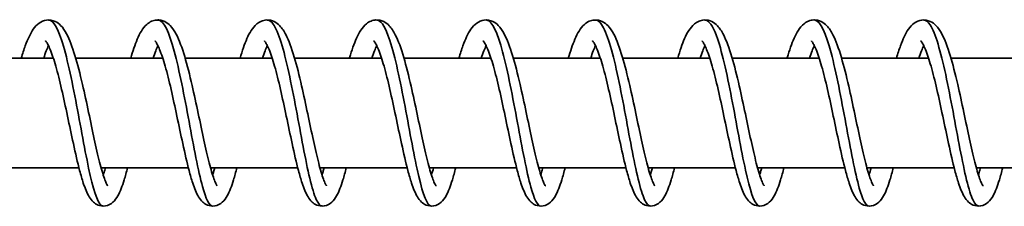
# Model space of a CAD drawing. Units: millimetres. Extents: x -17180 to 17846, y -3341 to 3710.
# Drawn here: x 14201 to 14291, y 1428 to 1445 of the extents above; entities that cross this region are included whole.
import ezdxf

# ---------------------------------------------------------------- set-up
doc = ezdxf.new("R2010")
doc.units = ezdxf.units.MM
doc.layers.add('Widoczne (ISO)', color=7, linetype='Continuous', lineweight=35)

msp = doc.modelspace()

# ---------------------------------------------------------------- linework, layer by layer
at = {"layer": 'Widoczne (ISO)'}
for p, q in [((14203.902, 1441.209), (14195.953, 1441.209)), ((14213.899, 1441.209), (14205.95, 1441.209)), ((14223.896, 1441.209), (14215.948, 1441.209)), ((14233.894, 1441.209), (14225.945, 1441.209)), ((14243.891, 1441.209), (14235.942, 1441.209)), ((14253.888, 1441.209), (14245.939, 1441.209)), ((14263.885, 1441.209), (14255.937, 1441.209)), ((14273.883, 1441.209), (14265.934, 1441.209)), ((14283.88, 1441.209), (14275.931, 1441.209)), ((14293.877, 1441.209), (14285.928, 1441.209)), ((14206.239, 1431.209), (14198.267, 1431.209)), ((14216.237, 1431.209), (14208.264, 1431.209)), ((14226.234, 1431.209), (14218.261, 1431.209)), ((14236.231, 1431.209), (14228.259, 1431.209)), ((14246.228, 1431.209), (14238.256, 1431.209)), ((14256.226, 1431.209), (14248.253, 1431.209)), ((14266.223, 1431.209), (14258.251, 1431.209)), ((14276.22, 1431.209), (14268.248, 1431.209)), ((14286.218, 1431.209), (14278.245, 1431.209)), ((14296.215, 1431.209), (14288.242, 1431.209))]:
    msp.add_line(p, q, dxfattribs=at)
for points, knots in [([(14200.969, 1441.209), (14201.09, 1441.623), (14201.213, 1442.008), (14201.557, 1442.957), (14201.78, 1443.453), (14202.21, 1444.068), (14202.379, 1444.26), (14202.786, 1444.553), (14203.021, 1444.66), (14203.543, 1444.73), (14203.828, 1444.679), (14204.26, 1444.478), (14204.427, 1444.349), (14204.786, 1443.986), (14204.954, 1443.731), (14205.391, 1442.915), (14205.637, 1442.248), (14206.11, 1440.688), (14206.339, 1439.782), (14206.75, 1438.006), (14206.94, 1437.127), (14207.298, 1435.434), (14207.473, 1434.597), (14207.806, 1433.065), (14207.969, 1432.348), (14208.278, 1431.134), (14208.429, 1430.614), (14208.628, 1430.058), (14208.687, 1429.911), (14208.784, 1429.703), (14208.824, 1429.631), (14208.866, 1429.567), (14208.876, 1429.555), (14208.876, 1429.555)], [501.966245, 501.966245, 501.966245, 501.966245, 502.126783, 502.126783, 502.405515, 502.405515, 502.551563, 502.551563, 502.677452, 502.677452, 502.809543, 502.809543, 502.922923, 502.922923, 503.098357, 503.098357, 503.415519, 503.415519, 503.72413, 503.72413, 503.989358, 503.989358, 504.243537, 504.243537, 504.490685, 504.490685, 504.728691, 504.728691, 504.835833, 504.835833, 504.926949, 504.926949, 504.982376, 504.982376, 504.982376, 504.982376]), ([(14203.46, 1444.699), (14203.796, 1444.694), (14204.133, 1444.244), (14204.464, 1443.388), (14204.945, 1442.145), (14205.413, 1440.065), (14205.858, 1437.782), (14206.303, 1435.499), (14206.725, 1433.047), (14207.127, 1431.175), (14207.53, 1429.303), (14207.914, 1428.039), (14208.296, 1427.768), (14208.35, 1427.73), (14208.404, 1427.712), (14208.458, 1427.713)], [644.860887, 644.860887, 644.860887, 644.860887, 645.425386, 645.425386, 645.425386, 646.245494, 646.245494, 646.245494, 647.065603, 647.065603, 647.065603, 647.885711, 647.885711, 647.885711, 648.00248, 648.00248, 648.00248, 648.00248]), ([(14210.966, 1441.209), (14211.158, 1441.868), (14211.357, 1442.453), (14211.807, 1443.496), (14212.05, 1443.945), (14212.566, 1444.406), (14212.712, 1444.507), (14213.025, 1444.647), (14213.19, 1444.691), (14213.607, 1444.721), (14213.863, 1444.665), (14214.276, 1444.466), (14214.443, 1444.333), (14214.805, 1443.959), (14214.974, 1443.696), (14215.413, 1442.856), (14215.662, 1442.169), (14216.134, 1440.585), (14216.361, 1439.681), (14216.769, 1437.908), (14216.958, 1437.029), (14217.315, 1435.339), (14217.489, 1434.506), (14217.821, 1432.983), (14217.985, 1432.271), (14218.292, 1431.073), (14218.443, 1430.562), (14218.639, 1430.022), (14218.698, 1429.88), (14218.791, 1429.684), (14218.83, 1429.618), (14218.865, 1429.564), (14218.873, 1429.555), (14218.873, 1429.555)], [506.864717, 506.864717, 506.864717, 506.864717, 507.121164, 507.121164, 507.413638, 507.413638, 507.507698, 507.507698, 507.589927, 507.589927, 507.711386, 507.711386, 507.826927, 507.826927, 508.00618, 508.00618, 508.327341, 508.327341, 508.633248, 508.633248, 508.897805, 508.897805, 509.151699, 509.151699, 509.398573, 509.398573, 509.636108, 509.636108, 509.742594, 509.742594, 509.832362, 509.832362, 509.881059, 509.881059, 509.881059, 509.881059]), ([(14213.457, 1444.706), (14213.47, 1444.707), (14213.483, 1444.706), (14213.496, 1444.705), (14213.986, 1444.653), (14214.474, 1443.6), (14214.945, 1441.867), (14215.416, 1440.134), (14215.869, 1437.745), (14216.299, 1435.432), (14216.729, 1433.119), (14217.136, 1430.914), (14217.528, 1429.491), (14217.843, 1428.347), (14218.149, 1427.722), (14218.455, 1427.714)], [651.144072, 651.144072, 651.144072, 651.144072, 651.166145, 651.166145, 651.166145, 651.986254, 651.986254, 651.986254, 652.806362, 652.806362, 652.806362, 653.626471, 653.626471, 653.626471, 654.285665, 654.285665, 654.285665, 654.285665]), ([(14220.963, 1441.209), (14220.964, 1441.212), (14220.965, 1441.216), (14221.166, 1441.902), (14221.371, 1442.503), (14221.834, 1443.552), (14222.081, 1443.999), (14222.612, 1444.44), (14222.753, 1444.531), (14223.054, 1444.656), (14223.213, 1444.695), (14223.621, 1444.719), (14223.873, 1444.661), (14224.283, 1444.46), (14224.45, 1444.325), (14224.812, 1443.946), (14224.982, 1443.678), (14225.423, 1442.825), (14225.673, 1442.129), (14226.145, 1440.535), (14226.371, 1439.63), (14226.777, 1437.859), (14226.965, 1436.981), (14227.322, 1435.293), (14227.496, 1434.461), (14227.828, 1432.943), (14227.991, 1432.234), (14228.298, 1431.043), (14228.448, 1430.536), (14228.643, 1430.004), (14228.701, 1429.865), (14228.794, 1429.675), (14228.831, 1429.612), (14228.863, 1429.563), (14228.87, 1429.555), (14228.87, 1429.555)], [511.763378, 511.763378, 511.763378, 511.763378, 511.764775, 511.764775, 512.030563, 512.030563, 512.325035, 512.325035, 512.413015, 512.413015, 512.491552, 512.491552, 512.612031, 512.612031, 512.728123, 512.728123, 512.909517, 512.909517, 513.232446, 513.232446, 513.537029, 513.537029, 513.801267, 513.801267, 514.055022, 514.055022, 514.30176, 514.30176, 514.539057, 514.539057, 514.645208, 514.645208, 514.734293, 514.734293, 514.779699, 514.779699, 514.779699, 514.779699]), ([(14223.454, 1444.698), (14223.633, 1444.7), (14223.812, 1444.578), (14223.99, 1444.328), (14224.476, 1443.642), (14224.956, 1442.003), (14225.415, 1439.912), (14225.873, 1437.821), (14226.311, 1435.309), (14226.726, 1433.142), (14227.141, 1430.975), (14227.535, 1429.186), (14227.92, 1428.321), (14228.099, 1427.919), (14228.276, 1427.719), (14228.453, 1427.72)], [657.427258, 657.427258, 657.427258, 657.427258, 657.727013, 657.727013, 657.727013, 658.547121, 658.547121, 658.547121, 659.36723, 659.36723, 659.36723, 660.187338, 660.187338, 660.187338, 660.56885, 660.56885, 660.56885, 660.56885]), ([(14230.961, 1441.209), (14230.966, 1441.225), (14230.97, 1441.242), (14231.175, 1441.939), (14231.381, 1442.537), (14231.846, 1443.58), (14232.095, 1444.026), (14232.635, 1444.457), (14232.773, 1444.543), (14233.068, 1444.661), (14233.224, 1444.697), (14233.627, 1444.717), (14233.878, 1444.658), (14234.287, 1444.455), (14234.453, 1444.32), (14234.816, 1443.938), (14234.986, 1443.668), (14235.428, 1442.807), (14235.678, 1442.105), (14236.15, 1440.505), (14236.375, 1439.601), (14236.781, 1437.83), (14236.969, 1436.952), (14237.325, 1435.266), (14237.499, 1434.434), (14237.831, 1432.919), (14237.993, 1432.212), (14238.3, 1431.026), (14238.45, 1430.521), (14238.645, 1429.994), (14238.702, 1429.857), (14238.794, 1429.669), (14238.83, 1429.608), (14238.861, 1429.562), (14238.868, 1429.555), (14238.868, 1429.555)], [516.662007, 516.662007, 516.662007, 516.662007, 516.668536, 516.668536, 516.934625, 516.934625, 517.230151, 517.230151, 517.315026, 517.315026, 517.391825, 517.391825, 517.511828, 517.511828, 517.628242, 517.628242, 517.810921, 517.810921, 518.13485, 518.13485, 518.438661, 518.438661, 518.702716, 518.702716, 518.956389, 518.956389, 519.203047, 519.203047, 519.440201, 519.440201, 519.546152, 519.546152, 519.634829, 519.634829, 519.678307, 519.678307, 519.678307, 519.678307]), ([(14233.451, 1444.7), (14233.796, 1444.694), (14234.14, 1444.222), (14234.479, 1443.329), (14234.959, 1442.061), (14235.426, 1439.962), (14235.871, 1437.673), (14236.315, 1435.385), (14236.736, 1432.941), (14237.138, 1431.087), (14237.541, 1429.233), (14237.924, 1427.997), (14238.305, 1427.756), (14238.354, 1427.726), (14238.402, 1427.711), (14238.45, 1427.712)], [663.710443, 663.710443, 663.710443, 663.710443, 664.287881, 664.287881, 664.287881, 665.107989, 665.107989, 665.107989, 665.928098, 665.928098, 665.928098, 666.748206, 666.748206, 666.748206, 666.852036, 666.852036, 666.852036, 666.852036]), ([(14240.958, 1441.209), (14241.079, 1441.623), (14241.202, 1442.008), (14241.546, 1442.957), (14241.769, 1443.453), (14242.199, 1444.068), (14242.368, 1444.26), (14242.775, 1444.553), (14243.01, 1444.66), (14243.532, 1444.73), (14243.818, 1444.679), (14244.249, 1444.478), (14244.416, 1444.349), (14244.776, 1443.986), (14244.943, 1443.731), (14245.38, 1442.915), (14245.626, 1442.248), (14246.099, 1440.688), (14246.328, 1439.782), (14246.74, 1438.006), (14246.929, 1437.127), (14247.287, 1435.434), (14247.462, 1434.597), (14247.795, 1433.065), (14247.958, 1432.348), (14248.267, 1431.134), (14248.418, 1430.614), (14248.617, 1430.058), (14248.676, 1429.911), (14248.773, 1429.703), (14248.813, 1429.631), (14248.855, 1429.567), (14248.865, 1429.555), (14248.865, 1429.555)], [521.560478, 521.560478, 521.560478, 521.560478, 521.721017, 521.721017, 521.999748, 521.999748, 522.145796, 522.145796, 522.271685, 522.271685, 522.403776, 522.403776, 522.517157, 522.517157, 522.69259, 522.69259, 523.009753, 523.009753, 523.318363, 523.318363, 523.583591, 523.583591, 523.83777, 523.83777, 524.084918, 524.084918, 524.322924, 524.322924, 524.430066, 524.430066, 524.521182, 524.521182, 524.576609, 524.576609, 524.576609, 524.576609]), ([(14243.449, 1444.706), (14243.47, 1444.706), (14243.49, 1444.705), (14243.511, 1444.701), (14244.001, 1444.62), (14244.488, 1443.537), (14244.959, 1441.784), (14245.43, 1440.031), (14245.882, 1437.633), (14246.312, 1435.323), (14246.741, 1433.012), (14247.147, 1430.823), (14247.539, 1429.424), (14247.847, 1428.322), (14248.147, 1427.723), (14248.447, 1427.715)], [669.993628, 669.993628, 669.993628, 669.993628, 670.02864, 670.02864, 670.02864, 670.848749, 670.848749, 670.848749, 671.668857, 671.668857, 671.668857, 672.488966, 672.488966, 672.488966, 673.135221, 673.135221, 673.135221, 673.135221]), ([(14250.955, 1441.209), (14251.148, 1441.868), (14251.346, 1442.453), (14251.796, 1443.496), (14252.039, 1443.945), (14252.555, 1444.406), (14252.701, 1444.507), (14253.014, 1444.647), (14253.179, 1444.691), (14253.596, 1444.721), (14253.852, 1444.665), (14254.265, 1444.466), (14254.432, 1444.333), (14254.794, 1443.959), (14254.963, 1443.696), (14255.403, 1442.856), (14255.651, 1442.169), (14256.123, 1440.585), (14256.35, 1439.681), (14256.759, 1437.908), (14256.947, 1437.029), (14257.304, 1435.339), (14257.478, 1434.506), (14257.811, 1432.983), (14257.974, 1432.271), (14258.281, 1431.073), (14258.432, 1430.562), (14258.628, 1430.022), (14258.687, 1429.88), (14258.781, 1429.684), (14258.819, 1429.618), (14258.854, 1429.564), (14258.862, 1429.555), (14258.862, 1429.555)], [526.45895, 526.45895, 526.45895, 526.45895, 526.715397, 526.715397, 527.007872, 527.007872, 527.101931, 527.101931, 527.18416, 527.18416, 527.305619, 527.305619, 527.42116, 527.42116, 527.600413, 527.600413, 527.921574, 527.921574, 528.227481, 528.227481, 528.492038, 528.492038, 528.745932, 528.745932, 528.992806, 528.992806, 529.230341, 529.230341, 529.336827, 529.336827, 529.426595, 529.426595, 529.475292, 529.475292, 529.475292, 529.475292]), ([(14253.446, 1444.698), (14253.632, 1444.7), (14253.819, 1444.567), (14254.005, 1444.294), (14254.491, 1443.58), (14254.97, 1441.917), (14255.428, 1439.813), (14255.886, 1437.709), (14256.323, 1435.195), (14256.737, 1433.04), (14257.152, 1430.884), (14257.545, 1429.118), (14257.93, 1428.281), (14258.102, 1427.905), (14258.273, 1427.719), (14258.445, 1427.72)], [676.276814, 676.276814, 676.276814, 676.276814, 676.589508, 676.589508, 676.589508, 677.409617, 677.409617, 677.409617, 678.229725, 678.229725, 678.229725, 679.049834, 679.049834, 679.049834, 679.418406, 679.418406, 679.418406, 679.418406]), ([(14260.952, 1441.209), (14260.954, 1441.212), (14260.955, 1441.216), (14261.155, 1441.902), (14261.36, 1442.503), (14261.823, 1443.552), (14262.07, 1443.999), (14262.601, 1444.44), (14262.742, 1444.531), (14263.044, 1444.656), (14263.202, 1444.695), (14263.61, 1444.719), (14263.862, 1444.661), (14264.272, 1444.46), (14264.439, 1444.325), (14264.801, 1443.946), (14264.971, 1443.678), (14265.412, 1442.825), (14265.662, 1442.129), (14266.134, 1440.535), (14266.36, 1439.63), (14266.766, 1437.859), (14266.954, 1436.981), (14267.311, 1435.293), (14267.485, 1434.461), (14267.817, 1432.943), (14267.98, 1432.234), (14268.287, 1431.043), (14268.437, 1430.536), (14268.632, 1430.004), (14268.691, 1429.865), (14268.783, 1429.675), (14268.82, 1429.612), (14268.852, 1429.563), (14268.859, 1429.555), (14268.859, 1429.555)], [531.357611, 531.357611, 531.357611, 531.357611, 531.359008, 531.359008, 531.624796, 531.624796, 531.919268, 531.919268, 532.007248, 532.007248, 532.085785, 532.085785, 532.206264, 532.206264, 532.322356, 532.322356, 532.50375, 532.50375, 532.826679, 532.826679, 533.131262, 533.131262, 533.3955, 533.3955, 533.649255, 533.649255, 533.895993, 533.895993, 534.13329, 534.13329, 534.239441, 534.239441, 534.328526, 534.328526, 534.373932, 534.373932, 534.373932, 534.373932]), ([(14263.443, 1444.7), (14263.795, 1444.694), (14264.147, 1444.199), (14264.493, 1443.268), (14264.973, 1441.975), (14265.44, 1439.858), (14265.883, 1437.565), (14266.327, 1435.272), (14266.747, 1432.835), (14267.149, 1431), (14267.551, 1429.164), (14267.934, 1427.956), (14268.315, 1427.746), (14268.357, 1427.722), (14268.4, 1427.711), (14268.442, 1427.712)], [682.559999, 682.559999, 682.559999, 682.559999, 683.150376, 683.150376, 683.150376, 683.970485, 683.970485, 683.970485, 684.790593, 684.790593, 684.790593, 685.610702, 685.610702, 685.610702, 685.701592, 685.701592, 685.701592, 685.701592]), ([(14270.95, 1441.209), (14270.955, 1441.225), (14270.96, 1441.242), (14271.164, 1441.939), (14271.37, 1442.537), (14271.836, 1443.58), (14272.085, 1444.026), (14272.624, 1444.457), (14272.762, 1444.543), (14273.057, 1444.661), (14273.213, 1444.697), (14273.616, 1444.717), (14273.867, 1444.658), (14274.276, 1444.455), (14274.442, 1444.32), (14274.805, 1443.938), (14274.975, 1443.668), (14275.417, 1442.807), (14275.667, 1442.105), (14276.139, 1440.505), (14276.364, 1439.601), (14276.77, 1437.83), (14276.958, 1436.952), (14277.314, 1435.266), (14277.488, 1434.434), (14277.82, 1432.919), (14277.982, 1432.212), (14278.289, 1431.026), (14278.439, 1430.521), (14278.634, 1429.994), (14278.692, 1429.857), (14278.783, 1429.669), (14278.819, 1429.608), (14278.85, 1429.562), (14278.857, 1429.555), (14278.857, 1429.555)], [536.256241, 536.256241, 536.256241, 536.256241, 536.262769, 536.262769, 536.528858, 536.528858, 536.824384, 536.824384, 536.909259, 536.909259, 536.986058, 536.986058, 537.106061, 537.106061, 537.222475, 537.222475, 537.405154, 537.405154, 537.729084, 537.729084, 538.032894, 538.032894, 538.296949, 538.296949, 538.550622, 538.550622, 538.79728, 538.79728, 539.034434, 539.034434, 539.140385, 539.140385, 539.229062, 539.229062, 539.27254, 539.27254, 539.27254, 539.27254]), ([(14273.44, 1444.706), (14273.469, 1444.706), (14273.498, 1444.703), (14273.526, 1444.697), (14274.015, 1444.585), (14274.503, 1443.474), (14274.973, 1441.701), (14275.443, 1439.928), (14275.895, 1437.521), (14276.324, 1435.213), (14276.752, 1432.906), (14277.158, 1430.733), (14277.549, 1429.359), (14277.851, 1428.297), (14278.145, 1427.723), (14278.439, 1427.715)], [688.843184, 688.843184, 688.843184, 688.843184, 688.891136, 688.891136, 688.891136, 689.711244, 689.711244, 689.711244, 690.531353, 690.531353, 690.531353, 691.351461, 691.351461, 691.351461, 691.984777, 691.984777, 691.984777, 691.984777]), ([(14280.947, 1441.209), (14281.068, 1441.623), (14281.191, 1442.008), (14281.535, 1442.957), (14281.758, 1443.453), (14282.188, 1444.068), (14282.357, 1444.26), (14282.764, 1444.553), (14282.999, 1444.66), (14283.522, 1444.73), (14283.807, 1444.679), (14284.238, 1444.478), (14284.405, 1444.349), (14284.765, 1443.986), (14284.932, 1443.731), (14285.369, 1442.915), (14285.615, 1442.248), (14286.088, 1440.688), (14286.317, 1439.782), (14286.729, 1438.006), (14286.918, 1437.127), (14287.276, 1435.434), (14287.451, 1434.597), (14287.784, 1433.065), (14287.947, 1432.348), (14288.256, 1431.134), (14288.407, 1430.614), (14288.606, 1430.058), (14288.665, 1429.911), (14288.762, 1429.703), (14288.802, 1429.631), (14288.844, 1429.567), (14288.854, 1429.555), (14288.854, 1429.555)], [541.154712, 541.154712, 541.154712, 541.154712, 541.31525, 541.31525, 541.593981, 541.593981, 541.740029, 541.740029, 541.865918, 541.865918, 541.998009, 541.998009, 542.11139, 542.11139, 542.286823, 542.286823, 542.603986, 542.603986, 542.912597, 542.912597, 543.177824, 543.177824, 543.432003, 543.432003, 543.679151, 543.679151, 543.917157, 543.917157, 544.024299, 544.024299, 544.115415, 544.115415, 544.170842, 544.170842, 544.170842, 544.170842]), ([(14283.438, 1444.698), (14283.632, 1444.7), (14283.826, 1444.555), (14284.019, 1444.26), (14284.506, 1443.517), (14284.984, 1441.829), (14285.442, 1439.713), (14285.899, 1437.596), (14286.335, 1435.082), (14286.749, 1432.938), (14287.163, 1430.794), (14287.556, 1429.051), (14287.94, 1428.242), (14288.106, 1427.891), (14288.271, 1427.719), (14288.436, 1427.72)], [695.12637, 695.12637, 695.12637, 695.12637, 695.452004, 695.452004, 695.452004, 696.272112, 696.272112, 696.272112, 697.092221, 697.092221, 697.092221, 697.912329, 697.912329, 697.912329, 698.267962, 698.267962, 698.267962, 698.267962]), ([(14203.46, 1442.355), (14203.394, 1442.221), (14203.324, 1442.059), (14203.176, 1441.679), (14203.097, 1441.454), (14203.017, 1441.209)], [230.5728422, 230.5728422, 230.5728422, 230.5728422, 230.6740163, 230.6740163, 230.7834591, 230.7834591, 230.7834591, 230.7834591]), ([(14210.677, 1431.209), (14210.575, 1430.809), (14210.473, 1430.438), (14210.192, 1429.519), (14210.015, 1429.041), (14209.672, 1428.433), (14209.536, 1428.237), (14209.168, 1427.91), (14208.932, 1427.772), (14208.433, 1427.689), (14208.186, 1427.722), (14207.816, 1427.874), (14207.675, 1427.972), (14207.4, 1428.223), (14207.282, 1428.384), (14206.966, 1428.903), (14206.803, 1429.313), (14206.525, 1430.156), (14206.413, 1430.545), (14206.113, 1431.685), (14205.921, 1432.523), (14205.554, 1434.214), (14205.373, 1435.079), (14205.018, 1436.756), (14204.839, 1437.589), (14204.483, 1439.122), (14204.303, 1439.845), (14203.954, 1441.075), (14203.778, 1441.606), (14203.541, 1442.186), (14203.469, 1442.342), (14203.347, 1442.572), (14203.295, 1442.656), (14203.222, 1442.755), (14203.198, 1442.78), (14203.192, 1442.786), (14203.192, 1442.786), (14203.192, 1442.786)], [227.041597, 227.041597, 227.041597, 227.041597, 227.197475, 227.197475, 227.47092, 227.47092, 227.617784, 227.617784, 227.745533, 227.745533, 227.852153, 227.852153, 227.939747, 227.939747, 228.060938, 228.060938, 228.308966, 228.308966, 228.48056, 228.48056, 228.770106, 228.770106, 229.032407, 229.032407, 229.284198, 229.284198, 229.529009, 229.529009, 229.764423, 229.764423, 229.870654, 229.870654, 229.963188, 229.963188, 230.04078, 230.04078, 230.051215, 230.051215, 230.051215, 230.051215]), ([(14213.457, 1442.355), (14213.392, 1442.221), (14213.321, 1442.059), (14213.173, 1441.679), (14213.094, 1441.454), (14213.014, 1441.209)], [225.7112758, 225.7112758, 225.7112758, 225.7112758, 225.8124499, 225.8124499, 225.9218927, 225.9218927, 225.9218927, 225.9218927]), ([(14220.674, 1431.209), (14220.572, 1430.809), (14220.47, 1430.438), (14220.189, 1429.519), (14220.012, 1429.041), (14219.669, 1428.433), (14219.534, 1428.237), (14219.165, 1427.91), (14218.929, 1427.772), (14218.43, 1427.689), (14218.183, 1427.722), (14217.813, 1427.874), (14217.672, 1427.972), (14217.397, 1428.223), (14217.28, 1428.384), (14216.963, 1428.903), (14216.8, 1429.313), (14216.522, 1430.156), (14216.41, 1430.545), (14216.11, 1431.685), (14215.918, 1432.523), (14215.551, 1434.214), (14215.371, 1435.079), (14215.015, 1436.756), (14214.836, 1437.589), (14214.481, 1439.122), (14214.3, 1439.845), (14213.951, 1441.075), (14213.775, 1441.606), (14213.538, 1442.186), (14213.466, 1442.342), (14213.344, 1442.572), (14213.292, 1442.656), (14213.22, 1442.755), (14213.196, 1442.78), (14213.19, 1442.786), (14213.189, 1442.786), (14213.189, 1442.786)], [222.180031, 222.180031, 222.180031, 222.180031, 222.335908, 222.335908, 222.609354, 222.609354, 222.756217, 222.756217, 222.883967, 222.883967, 222.990586, 222.990586, 223.078181, 223.078181, 223.199372, 223.199372, 223.4474, 223.4474, 223.618993, 223.618993, 223.90854, 223.90854, 224.170841, 224.170841, 224.422632, 224.422632, 224.667443, 224.667443, 224.902856, 224.902856, 225.009088, 225.009088, 225.101622, 225.101622, 225.179214, 225.179214, 225.189649, 225.189649, 225.189649, 225.189649]), ([(14223.454, 1442.355), (14223.389, 1442.221), (14223.319, 1442.059), (14223.17, 1441.679), (14223.091, 1441.454), (14223.012, 1441.209)], [220.8497094, 220.8497094, 220.8497094, 220.8497094, 220.9508835, 220.9508835, 221.0603263, 221.0603263, 221.0603263, 221.0603263]), ([(14230.672, 1431.209), (14230.57, 1430.809), (14230.468, 1430.438), (14230.186, 1429.519), (14230.01, 1429.041), (14229.666, 1428.433), (14229.531, 1428.237), (14229.162, 1427.91), (14228.926, 1427.772), (14228.427, 1427.689), (14228.18, 1427.722), (14227.81, 1427.874), (14227.67, 1427.972), (14227.395, 1428.223), (14227.277, 1428.384), (14226.96, 1428.903), (14226.797, 1429.313), (14226.519, 1430.156), (14226.407, 1430.545), (14226.108, 1431.685), (14225.916, 1432.523), (14225.548, 1434.214), (14225.368, 1435.079), (14225.013, 1436.756), (14224.833, 1437.589), (14224.478, 1439.122), (14224.298, 1439.845), (14223.948, 1441.075), (14223.773, 1441.606), (14223.536, 1442.186), (14223.464, 1442.342), (14223.342, 1442.572), (14223.289, 1442.656), (14223.217, 1442.755), (14223.193, 1442.78), (14223.187, 1442.786), (14223.186, 1442.786), (14223.186, 1442.786)], [217.318464, 217.318464, 217.318464, 217.318464, 217.474342, 217.474342, 217.747788, 217.747788, 217.894651, 217.894651, 218.0224, 218.0224, 218.12902, 218.12902, 218.216614, 218.216614, 218.337806, 218.337806, 218.585833, 218.585833, 218.757427, 218.757427, 219.046973, 219.046973, 219.309274, 219.309274, 219.561066, 219.561066, 219.805876, 219.805876, 220.04129, 220.04129, 220.147521, 220.147521, 220.240055, 220.240055, 220.317647, 220.317647, 220.328082, 220.328082, 220.328082, 220.328082]), ([(14233.451, 1442.355), (14233.386, 1442.221), (14233.316, 1442.059), (14233.168, 1441.679), (14233.089, 1441.454), (14233.009, 1441.209)], [215.988143, 215.988143, 215.988143, 215.988143, 216.0893171, 216.0893171, 216.1987599, 216.1987599, 216.1987599, 216.1987599]), ([(14240.669, 1431.209), (14240.567, 1430.809), (14240.465, 1430.438), (14240.183, 1429.519), (14240.007, 1429.041), (14239.663, 1428.433), (14239.528, 1428.237), (14239.16, 1427.91), (14238.923, 1427.772), (14238.425, 1427.689), (14238.177, 1427.722), (14237.808, 1427.874), (14237.667, 1427.972), (14237.392, 1428.223), (14237.274, 1428.384), (14236.958, 1428.903), (14236.795, 1429.313), (14236.517, 1430.156), (14236.405, 1430.545), (14236.105, 1431.685), (14235.913, 1432.523), (14235.545, 1434.214), (14235.365, 1435.079), (14235.01, 1436.756), (14234.83, 1437.589), (14234.475, 1439.122), (14234.295, 1439.845), (14233.945, 1441.075), (14233.77, 1441.606), (14233.533, 1442.186), (14233.461, 1442.342), (14233.339, 1442.572), (14233.287, 1442.656), (14233.214, 1442.755), (14233.19, 1442.78), (14233.184, 1442.786), (14233.184, 1442.786), (14233.184, 1442.786)], [212.456898, 212.456898, 212.456898, 212.456898, 212.612775, 212.612775, 212.886221, 212.886221, 213.033084, 213.033084, 213.160834, 213.160834, 213.267454, 213.267454, 213.355048, 213.355048, 213.476239, 213.476239, 213.724267, 213.724267, 213.89586, 213.89586, 214.185407, 214.185407, 214.447708, 214.447708, 214.699499, 214.699499, 214.94431, 214.94431, 215.179724, 215.179724, 215.285955, 215.285955, 215.378489, 215.378489, 215.456081, 215.456081, 215.466516, 215.466516, 215.466516, 215.466516]), ([(14243.449, 1442.355), (14243.383, 1442.221), (14243.313, 1442.059), (14243.165, 1441.679), (14243.086, 1441.454), (14243.006, 1441.209)], [211.1265766, 211.1265766, 211.1265766, 211.1265766, 211.2277507, 211.2277507, 211.3371935, 211.3371935, 211.3371935, 211.3371935]), ([(14250.666, 1431.209), (14250.564, 1430.809), (14250.462, 1430.438), (14250.181, 1429.519), (14250.004, 1429.041), (14249.661, 1428.433), (14249.525, 1428.237), (14249.157, 1427.91), (14248.921, 1427.772), (14248.422, 1427.689), (14248.175, 1427.722), (14247.805, 1427.874), (14247.664, 1427.972), (14247.389, 1428.223), (14247.271, 1428.384), (14246.955, 1428.903), (14246.792, 1429.313), (14246.514, 1430.156), (14246.402, 1430.545), (14246.102, 1431.685), (14245.91, 1432.523), (14245.543, 1434.214), (14245.363, 1435.079), (14245.007, 1436.756), (14244.828, 1437.589), (14244.473, 1439.122), (14244.292, 1439.845), (14243.943, 1441.075), (14243.767, 1441.606), (14243.53, 1442.186), (14243.458, 1442.342), (14243.336, 1442.572), (14243.284, 1442.656), (14243.211, 1442.755), (14243.187, 1442.78), (14243.181, 1442.786), (14243.181, 1442.786), (14243.181, 1442.786)], [207.595331, 207.595331, 207.595331, 207.595331, 207.751209, 207.751209, 208.024655, 208.024655, 208.171518, 208.171518, 208.299267, 208.299267, 208.405887, 208.405887, 208.493482, 208.493482, 208.614673, 208.614673, 208.862701, 208.862701, 209.034294, 209.034294, 209.32384, 209.32384, 209.586141, 209.586141, 209.837933, 209.837933, 210.082744, 210.082744, 210.318157, 210.318157, 210.424389, 210.424389, 210.516923, 210.516923, 210.594514, 210.594514, 210.604949, 210.604949, 210.604949, 210.604949]), ([(14253.446, 1442.355), (14253.381, 1442.221), (14253.31, 1442.059), (14253.162, 1441.679), (14253.083, 1441.454), (14253.004, 1441.209)], [206.2650102, 206.2650102, 206.2650102, 206.2650102, 206.3661843, 206.3661843, 206.4756271, 206.4756271, 206.4756271, 206.4756271]), ([(14260.663, 1431.209), (14260.561, 1430.809), (14260.46, 1430.438), (14260.178, 1429.519), (14260.002, 1429.041), (14259.658, 1428.433), (14259.523, 1428.237), (14259.154, 1427.91), (14258.918, 1427.772), (14258.419, 1427.689), (14258.172, 1427.722), (14257.802, 1427.874), (14257.661, 1427.972), (14257.387, 1428.223), (14257.269, 1428.384), (14256.952, 1428.903), (14256.789, 1429.313), (14256.511, 1430.156), (14256.399, 1430.545), (14256.099, 1431.685), (14255.908, 1432.523), (14255.54, 1434.214), (14255.36, 1435.079), (14255.005, 1436.756), (14254.825, 1437.589), (14254.47, 1439.122), (14254.29, 1439.845), (14253.94, 1441.075), (14253.764, 1441.606), (14253.527, 1442.186), (14253.455, 1442.342), (14253.334, 1442.572), (14253.281, 1442.656), (14253.209, 1442.755), (14253.185, 1442.78), (14253.179, 1442.786), (14253.178, 1442.786), (14253.178, 1442.786)], [202.733765, 202.733765, 202.733765, 202.733765, 202.889643, 202.889643, 203.163088, 203.163088, 203.309952, 203.309952, 203.437701, 203.437701, 203.544321, 203.544321, 203.631915, 203.631915, 203.753106, 203.753106, 204.001134, 204.001134, 204.172728, 204.172728, 204.462274, 204.462274, 204.724575, 204.724575, 204.976366, 204.976366, 205.221177, 205.221177, 205.456591, 205.456591, 205.562822, 205.562822, 205.655356, 205.655356, 205.732948, 205.732948, 205.743383, 205.743383, 205.743383, 205.743383]), ([(14263.443, 1442.355), (14263.378, 1442.221), (14263.308, 1442.059), (14263.16, 1441.679), (14263.08, 1441.454), (14263.001, 1441.209)], [201.4034438, 201.4034438, 201.4034438, 201.4034438, 201.5046179, 201.5046179, 201.6140607, 201.6140607, 201.6140607, 201.6140607]), ([(14270.661, 1431.209), (14270.559, 1430.809), (14270.457, 1430.438), (14270.175, 1429.519), (14269.999, 1429.041), (14269.655, 1428.433), (14269.52, 1428.237), (14269.151, 1427.91), (14268.915, 1427.772), (14268.416, 1427.689), (14268.169, 1427.722), (14267.799, 1427.874), (14267.659, 1427.972), (14267.384, 1428.223), (14267.266, 1428.384), (14266.949, 1428.903), (14266.786, 1429.313), (14266.508, 1430.156), (14266.397, 1430.545), (14266.097, 1431.685), (14265.905, 1432.523), (14265.537, 1434.214), (14265.357, 1435.079), (14265.002, 1436.756), (14264.822, 1437.589), (14264.467, 1439.122), (14264.287, 1439.845), (14263.937, 1441.075), (14263.762, 1441.606), (14263.525, 1442.186), (14263.453, 1442.342), (14263.331, 1442.572), (14263.278, 1442.656), (14263.206, 1442.755), (14263.182, 1442.78), (14263.176, 1442.786), (14263.176, 1442.786), (14263.176, 1442.786)], [197.872199, 197.872199, 197.872199, 197.872199, 198.028076, 198.028076, 198.301522, 198.301522, 198.448385, 198.448385, 198.576135, 198.576135, 198.682754, 198.682754, 198.770349, 198.770349, 198.89154, 198.89154, 199.139568, 199.139568, 199.311161, 199.311161, 199.600708, 199.600708, 199.863009, 199.863009, 200.1148, 200.1148, 200.359611, 200.359611, 200.595024, 200.595024, 200.701256, 200.701256, 200.79379, 200.79379, 200.871382, 200.871382, 200.881817, 200.881817, 200.881817, 200.881817]), ([(14273.441, 1442.355), (14273.375, 1442.221), (14273.305, 1442.059), (14273.157, 1441.679), (14273.078, 1441.454), (14272.998, 1441.209)], [196.5418774, 196.5418774, 196.5418774, 196.5418774, 196.6430515, 196.6430515, 196.7524943, 196.7524943, 196.7524943, 196.7524943]), ([(14280.658, 1431.209), (14280.556, 1430.809), (14280.454, 1430.438), (14280.173, 1429.519), (14279.996, 1429.041), (14279.652, 1428.433), (14279.517, 1428.237), (14279.149, 1427.91), (14278.912, 1427.772), (14278.414, 1427.689), (14278.167, 1427.722), (14277.797, 1427.874), (14277.656, 1427.972), (14277.381, 1428.223), (14277.263, 1428.384), (14276.947, 1428.903), (14276.784, 1429.313), (14276.506, 1430.156), (14276.394, 1430.545), (14276.094, 1431.685), (14275.902, 1432.523), (14275.535, 1434.214), (14275.354, 1435.079), (14274.999, 1436.756), (14274.819, 1437.589), (14274.464, 1439.122), (14274.284, 1439.845), (14273.934, 1441.075), (14273.759, 1441.606), (14273.522, 1442.186), (14273.45, 1442.342), (14273.328, 1442.572), (14273.276, 1442.656), (14273.203, 1442.755), (14273.179, 1442.78), (14273.173, 1442.786), (14273.173, 1442.786), (14273.173, 1442.786)], [193.010632, 193.010632, 193.010632, 193.010632, 193.16651, 193.16651, 193.439956, 193.439956, 193.586819, 193.586819, 193.714568, 193.714568, 193.821188, 193.821188, 193.908782, 193.908782, 194.029974, 194.029974, 194.278001, 194.278001, 194.449595, 194.449595, 194.739141, 194.739141, 195.001442, 195.001442, 195.253234, 195.253234, 195.498045, 195.498045, 195.733458, 195.733458, 195.839689, 195.839689, 195.932223, 195.932223, 196.009815, 196.009815, 196.02025, 196.02025, 196.02025, 196.02025]), ([(14283.438, 1442.355), (14283.373, 1442.221), (14283.302, 1442.059), (14283.154, 1441.679), (14283.075, 1441.454), (14282.995, 1441.209)], [191.680311, 191.680311, 191.680311, 191.680311, 191.7814851, 191.7814851, 191.8909279, 191.8909279, 191.8909279, 191.8909279]), ([(14290.655, 1431.209), (14290.553, 1430.809), (14290.451, 1430.438), (14290.17, 1429.519), (14289.993, 1429.041), (14289.65, 1428.433), (14289.515, 1428.237), (14289.146, 1427.91), (14288.91, 1427.772), (14288.411, 1427.689), (14288.164, 1427.722), (14287.794, 1427.874), (14287.653, 1427.972), (14287.378, 1428.223), (14287.261, 1428.384), (14286.944, 1428.903), (14286.781, 1429.313), (14286.503, 1430.156), (14286.391, 1430.545), (14286.091, 1431.685), (14285.899, 1432.523), (14285.532, 1434.214), (14285.352, 1435.079), (14284.996, 1436.756), (14284.817, 1437.589), (14284.462, 1439.122), (14284.281, 1439.845), (14283.932, 1441.075), (14283.756, 1441.606), (14283.519, 1442.186), (14283.447, 1442.342), (14283.325, 1442.572), (14283.273, 1442.656), (14283.201, 1442.755), (14283.176, 1442.78), (14283.17, 1442.786), (14283.17, 1442.786), (14283.17, 1442.786)], [188.149066, 188.149066, 188.149066, 188.149066, 188.304943, 188.304943, 188.578389, 188.578389, 188.725252, 188.725252, 188.853002, 188.853002, 188.959622, 188.959622, 189.047216, 189.047216, 189.168407, 189.168407, 189.416435, 189.416435, 189.588028, 189.588028, 189.877575, 189.877575, 190.139876, 190.139876, 190.391667, 190.391667, 190.636478, 190.636478, 190.871892, 190.871892, 190.978123, 190.978123, 191.070657, 191.070657, 191.148249, 191.148249, 191.158684, 191.158684, 191.158684, 191.158684]), ([(14208.458, 1430.55), (14208.482, 1430.626), (14208.507, 1430.704), (14208.571, 1430.919), (14208.611, 1431.06), (14208.652, 1431.209)], [505.6434032, 505.6434032, 505.6434032, 505.6434032, 505.6834359, 505.6834359, 505.7486171, 505.7486171, 505.7486171, 505.7486171]), ([(14218.456, 1430.55), (14218.484, 1430.639), (14218.513, 1430.733), (14218.577, 1430.95), (14218.613, 1431.076), (14218.65, 1431.209)], [510.5421209, 510.5421209, 510.5421209, 510.5421209, 510.5892843, 510.5892843, 510.6473243, 510.6473243, 510.6473243, 510.6473243]), ([(14228.453, 1430.551), (14228.483, 1430.646), (14228.514, 1430.747), (14228.579, 1430.966), (14228.613, 1431.084), (14228.647, 1431.209)], [515.440778, 515.440778, 515.440778, 515.440778, 515.491565, 515.491565, 515.5459748, 515.5459748, 515.5459748, 515.5459748]), ([(14248.447, 1430.55), (14248.471, 1430.626), (14248.496, 1430.704), (14248.56, 1430.919), (14248.601, 1431.06), (14248.641, 1431.209)], [525.2376363, 525.2376363, 525.2376363, 525.2376363, 525.277669, 525.277669, 525.3428502, 525.3428502, 525.3428502, 525.3428502]), ([(14258.445, 1430.55), (14258.473, 1430.639), (14258.502, 1430.733), (14258.566, 1430.95), (14258.602, 1431.076), (14258.639, 1431.209)], [530.136354, 530.136354, 530.136354, 530.136354, 530.1835175, 530.1835175, 530.2415574, 530.2415574, 530.2415574, 530.2415574]), ([(14268.442, 1430.551), (14268.473, 1430.646), (14268.504, 1430.747), (14268.568, 1430.966), (14268.602, 1431.084), (14268.636, 1431.209)], [535.0350111, 535.0350111, 535.0350111, 535.0350111, 535.0857981, 535.0857981, 535.140208, 535.140208, 535.140208, 535.140208]), ([(14288.436, 1430.55), (14288.461, 1430.626), (14288.485, 1430.704), (14288.549, 1430.919), (14288.59, 1431.06), (14288.631, 1431.209)], [544.8318694, 544.8318694, 544.8318694, 544.8318694, 544.8719021, 544.8719021, 544.9370833, 544.9370833, 544.9370833, 544.9370833])]:
    msp.add_open_spline(points, degree=3, knots=knots, dxfattribs=at)
for points in [[(14238.45, 1430.55), (14238.513, 1430.748), (14238.578, 1430.969), (14238.644, 1431.209)], [(14278.439, 1430.55), (14278.502, 1430.748), (14278.567, 1430.969), (14278.633, 1431.209)]]:
    msp.add_open_spline(points, degree=3, dxfattribs=at)

doc.saveas('drawing.dxf')
